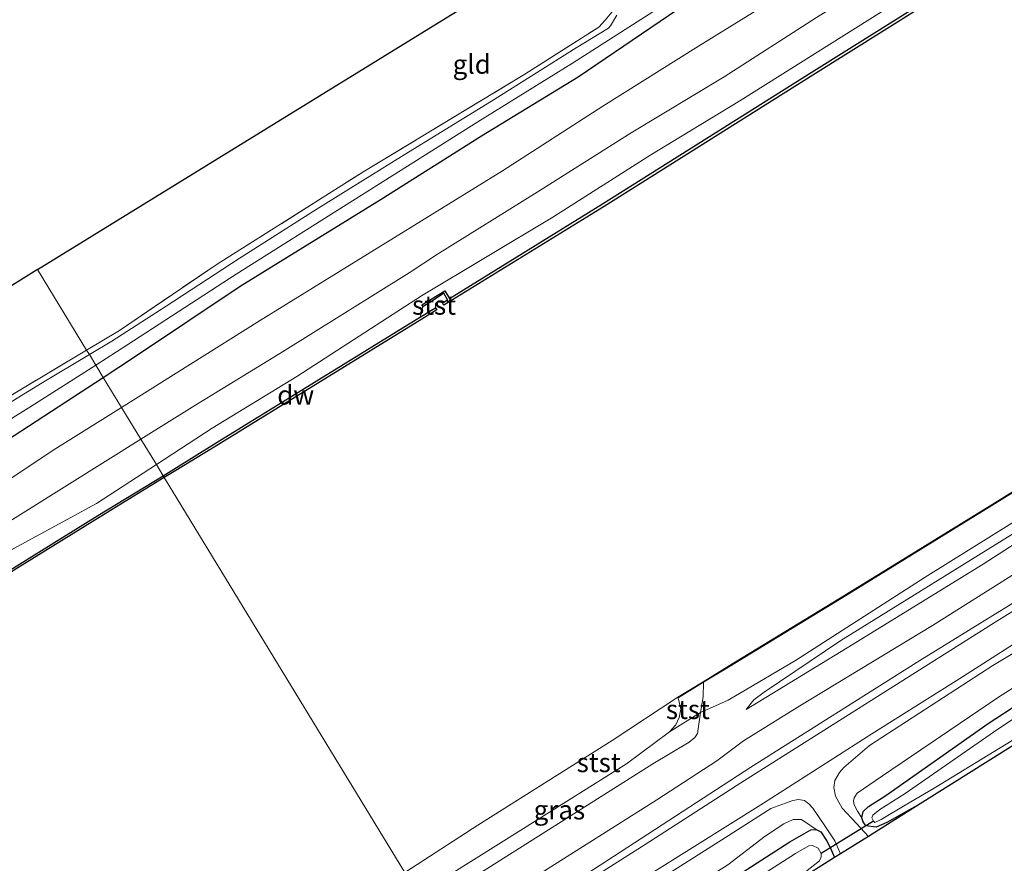
# Model space of a CAD drawing. Units: metres. Extents: x 244276 to 250000, y 587500 to 591008.
# Drawn here: x 247956 to 248086, y 589711 to 589821 of the extents above; entities that cross this region are included whole.
import ezdxf
from ezdxf.enums import TextEntityAlignment as Align

# ---------------------------------------------------------------- set-up
doc = ezdxf.new("R2010")
doc.units = ezdxf.units.M
doc.linetypes.add('IE-TERREINAFSCHEIDING', pattern=[10, 8, -2])
for name, color, linetype in [('B-ME-GC-DAMWAND-GV-B6', 10, 'Continuous'), ('B-ME-GW-INSTEEKWATERGANG-L-B1', 10, 'Continuous'), ('B-ME-KG-KADASTRAAL-OPNAMEDTMGRENS-L-B1', 10, 'Continuous'), ('B-ME-KW-DUIKER-L-B1', 10, 'Continuous'), ('B-ME-OB-BESCHOEIING-GV-B6', 10, 'Continuous')]:
    doc.layers.add(name, color=color, linetype=linetype)
for name, color, linetype, lineweight in [('B-ME-GW-KRUINLIJN-L-B1', 93, 'Continuous', 18), ('B-ME-GW-TEENLIJN-L-B1', 93, 'Continuous', 18), ('B-ME-IE-GRASLAND-GV-B6', 93, 'Continuous', 18), ('B-ME-IE-GRONDWERKLIJN-GROND_INGERICHT-GV-B6', 253, 'Continuous', 18), ('B-ME-IE-HULPGEOMETRIE-L-B1', 53, 'Continuous', 18), ('B-ME-IE-TERREINAFSCHEIDING-RASTERHEKWERK-L-B1', 8, 'IE-TERREINAFSCHEIDING', 18), ('B-ME-OB-BEKLEDING-GV-B6', 253, 'Continuous', 18), ('B-ME-OB-WATERLIJN-L-B1', 133, 'OB-WATERLIJN', 18), ('B-ME-OG-WATER-GV-B6', 153, 'Continuous', 18), ('B-ME-VH-VERH_SOORT-HALF_VERHARDING-GV-B6', 8, 'IE-TERREINAFSCHEIDING-NATUURLIJK-HOUTWAL', 18)]:
    doc.layers.add(name, color=color, linetype=linetype, lineweight=lineweight)
doc.styles.add('NLCS-ISO', font='NLCS-ISO.TTF')
doc.linetypes.add('IE-TERREINAFSCHEIDING-NATUURLIJK-HOUTWAL', pattern='A,7,-1.5,[67,NLCS.SHX,S=0.75,R=45,X=0,Y=0],-1.5,7,-1.5,[70,NLCS.SHX,S=0.75,R=0,X=0,Y=0],-1.5', length=20)
doc.linetypes.add('OB-WATERLIJN', pattern='A,10,[32,NLCS.SHX,S=2,R=0,X=0,Y=0],-12', length=22)

msp = doc.modelspace()

# ---------------------------------------------------------------- linework, layer by layer
at = {"layer": 'B-ME-GC-DAMWAND-GV-B6'}
for points in [[(248083.9002, 589828.5665, 0.463), (248060.4994, 589813.9098, 0.463), (248033.1344, 589796.6987, 0.463), (248012.1254, 589783.7613, 0.463), (248011.9418, 589784.0593, 0.463), (248012.1073, 589784.1612, 0.5658), (248012.5878, 589784.4571, 0.7184), (248012.1125, 589785.3103, 0.7216), (248010.4681, 589784.2311, 0.7174), (248009.3939, 589783.5873, 1.0189), (248009.2393, 589783.8045, 1.0782), (248012.2363, 589785.6499, 1.0672), (248012.8324, 589784.6077, 0.9318), (248032.9231, 589797.0383, 0.9543), (248060.2868, 589814.2486, 1.0128), (248083.6876, 589828.9054, 1.0428)], [(247975.2996, 589761.3837, 1.0897), (247976.7023, 589762.2353, 1.0885), (247982.374, 589765.7968, 1.0023), (248009.0248, 589782.206, 0.9723), (248009.5686, 589782.5474, 0.8396), (248010.1684, 589782.9052, 0.7751), (248011.0152, 589783.4215, 0.463), (248011.1982, 589783.1231, 0.463), (248009.2185, 589781.9092, 0.463), (247982.5483, 589765.4975, 0.463), (247976.9441, 589762.0707, 0.549), (247975.4408, 589761.1522, 0.5545), (247975.2996, 589761.3837, 1.0897)], [(247819.5653, 589664.0786, 1.026), (247856.0142, 589686.8795, 1.037), (247882.0479, 589703.0844, 1), (247893.7228, 589710.4196, 1.0234), (247908.4594, 589719.6785, 1.053), (247918.4448, 589725.9523, 1.073), (247943.3162, 589741.4569, 1.068), (247956.0904, 589749.579, 1.096), (247966.7378, 589756.1862, 1.097), (247975.2996, 589761.3837, 1.0897), (247975.4408, 589761.1522, 0.5545), (247966.894, 589755.93, 0.55), (247956.25, 589749.325, 0.55), (247943.476, 589741.203, 0.55), (247918.604, 589725.698, 0.55), (247908.619, 589719.4245, 0.55), (247893.8824, 589710.1656, 0.55), (247882.207, 589702.83, 0.55), (247856.173, 589686.625, 0.55), (247819.724, 589663.824, 0.55)]]:
    msp.add_polyline3d(points, dxfattribs=at)
at = {"layer": 'B-ME-GW-INSTEEKWATERGANG-L-B1'}
for points in [[(247891.2082, 589732.6765, -1.8751), (247890.5691, 589732.195, -1.8199), (247890.4517, 589731.9239, -1.7743), (247890.4453, 589731.6966, -1.7059), (247890.395, 589730.662, -1.694), (247891.217, 589729.564, -1.554), (247892.745, 589728.869, -1.27), (247893.923, 589728.905, -1.116), (247898.134, 589730.915, -1.073), (247909.006, 589737.453, -1.15), (247921.32, 589745.135, -0.99), (247933.448, 589752.688, -1.074), (247945.893, 589760.288, -1.042), (247967.432, 589774.2899, -1.0437), (247971.544, 589776.963, -1.044), (247985.391, 589786.262, -1.235), (248003.888, 589797.64, -1.053), (248017.038, 589805.929, -1.043), (248029.719, 589813.687, -0.954), (248042.784, 589822.541, -1.116)], [(248074.5868, 589718.3733, -2.0301), (248070.2247, 589715.9278, -2.1854), (248068.8275, 589715.3404, -2.1578), (248067.4562, 589715.4895, -2.0218), (248067.1256, 589716.0227, -1.9667), (248066.9166, 589716.5728, -1.9877), (248067.1277, 589717.3757, -2.0072), (248067.7953, 589718.0455, -2.038), (248070.0695, 589719.4879, -2.0558), (248083.4829, 589728.9157, -1.9602), (248095.9625, 589737.0361, -1.8695), (248111.7541, 589746.8501, -1.9035), (248127.5488, 589757.1645, -1.7156), (248138.832, 589764.7596, -1.5649), (248143.3167, 589767.7787, -1.4531), (248144.7549, 589768.3633, -1.4612), (248145.934, 589768.367, -1.5115), (248146.6521, 589768.0287, -1.5698), (248147.6668, 589767.1248, -1.7788), (248148.6104, 589765.5635, -1.8306), (248148.9032, 589764.8402, -1.8528)], [(248019.1805, 589689.4008, -1.7), (248026.8856, 589694.1666, -1.6511), (248037.9888, 589700.6746, -1.669), (248048.1688, 589707.4431, -1.6754), (248057.5087, 589713.4303, -1.6657), (248060.241, 589714.9898, -1.6949), (248060.9224, 589715.0375, -1.7516), (248061.5316, 589714.729, -1.8067), (248062.2832, 589713.5961, -1.9444), (248062.8398, 589712.5751, -1.9962), (248063.3368, 589711.3363, -1.9735)]]:
    msp.add_polyline3d(points, dxfattribs=at)
at = {"layer": 'B-ME-GW-KRUINLIJN-L-B1'}
for points in [[(248222.686, 589936.69, 0.581), (248225.511, 589930.306, 0.92), (248226.173, 589927.361, 1.442), (248225.65, 589925.055, 1.726), (248224.31, 589923.803, 1.73), (248216.67, 589918.724, 1.791), (248205.674, 589911.76, 1.787), (248183.157, 589897.696, 1.903), (248169.641, 589889.368, 1.876), (248142.185, 589872.154, 1.883), (248129.325, 589863.862, 1.834), (248115.701, 589855.539, 1.763), (248088.156, 589838.448, 1.896), (248076.005, 589830.774, 1.904), (248060.978, 589821.465, 1.829), (248048.89, 589813.678, 1.881), (248036.662, 589806.343, 1.833), (248024.346, 589798.556, 1.859), (248011.278, 589790.451, 1.893), (248007.554, 589787.983, 1.836), (247990.608, 589777.395, 1.788), (247979.46, 589770.616, 1.848), (247972.3703, 589766.189, 1.8316)], [(248077.85, 589827.494, 1.881), (248050.948, 589810.543, 1.797), (248039.239, 589803.443, 1.819), (248026.413, 589795.271, 1.842), (248009.195, 589784.981, 1.827), (247992.812, 589774.382, 1.868), (247981.731, 589767.61, 1.897), (247974.4053, 589762.8507, 1.8811)], [(248051.7809, 589730.7599, 1.3703), (248064.9913, 589738.8266, 1.3717), (248082.8443, 589749.7991, 1.3234), (248102.4877, 589762.4532, 1.3261), (248119.9721, 589773.2489, 1.3993), (248137.2734, 589784.0519, 1.471), (248153.0471, 589794.0054, 1.4558), (248166.7526, 589803.371, 1.558), (248175.8619, 589809.487, 1.6076), (248185.4565, 589815.6342, 1.5083), (248199.7791, 589824.0345, 1.606)], [(248011.97, 589701.2289, 1.9927), (248016.0239, 589703.7559, 1.9927), (248040.0224, 589718.9069, 1.9913), (248047.9328, 589724.048, 1.7084), (248051.4159, 589726.6622, 1.4062), (248058.7998, 589731.2568, 1.373), (248076.2165, 589741.7791, 1.3082), (248097.6947, 589755.3127, 1.2875), (248121.9244, 589770.2156, 1.3744), (248141.8206, 589782.4661, 1.3896), (248157.3459, 589791.8754, 1.4172), (248172.0519, 589800.5262, 1.4186), (248187.1656, 589810.3042, 1.4724), (248201.9722, 589818.791, 1.5068)], [(248067.9317, 589726.0514, -0.2134), (248084.1235, 589736.5307, -0.265), (248101.6402, 589747.0542, -0.2085), (248123.7316, 589760.8064, -0.1753), (248142.8982, 589772.0405, -0.099)], [(247972.3703, 589766.189, 1.8316), (247952.576, 589753.829, 1.786), (247941.398, 589746.718, 1.773), (247927.887, 589738.358, 1.734), (247916.283, 589730.951, 1.755), (247904.761, 589723.965, 1.749), (247891.222, 589715.924, 1.824), (247877.669, 589707.376, 1.744), (247865.631, 589699.454, 1.813), (247852.462, 589691.406, 1.763), (247840.946, 589683.983, 1.83)], [(247974.4053, 589762.8507, 1.8811), (247966.548, 589757.746, 1.864), (247954.739, 589751.32, 1.909), (247943.187, 589743.968, 1.883), (247929.94, 589735.793, 1.82), (247917.936, 589727.866, 1.888), (247907.4311, 589721.2804, 1.8402), (247892.6431, 589712.2166, 1.8993), (247879.929, 589704.544, 1.928), (247867.207, 589696.344, 1.873), (247854.706, 589688.613, 1.853), (247842.687, 589680.954, 1.866)], [(248009.7741, 589704.8311, 2.0513), (248022.8459, 589713.085, 2.0187), (248039.5268, 589723.6234, 1.9469), (248044.3012, 589726.4826, 1.8338), (248045.0385, 589727.0711, 1.7855), (248045.3869, 589727.6165, 1.6364), (248045.7748, 589730.3647, 1.3894), (248046.1095, 589732.4228, 1.17), (248046.1738, 589734.3166, 0.8065)], [(248067.7964, 589714.1113, -1.5509), (248066.2192, 589715.7941, -1.3025), (248064.3724, 589717.8111, -1.0886), (248063.4584, 589719.3894, -0.8764), (248063.2413, 589720.5517, -0.7744), (248063.4001, 589721.4692, -0.5638), (248064.0128, 589722.4882, -0.4196), (248064.573, 589723.1623, -0.3289), (248067.9317, 589726.0514, -0.2134)], [(248064.1475, 589711.821, -1.5232), (248063.4027, 589713.5441, -1.3344), (248062.1778, 589715.3912, -1.1546), (248060.522, 589717.8323, -0.7139), (248059.9695, 589718.4094, -0.6135), (248059.4112, 589718.8126, -0.5422), (248058.621, 589718.9784, -0.4515), (248057.873, 589718.8402, -0.3575), (248054.993, 589717.7667, -0.1381)], [(248016.6629, 589693.5307, -0.1502), (248028.8424, 589701.1655, -0.1091), (248049.0303, 589713.9627, -0.0981), (248054.993, 589717.7667, -0.1381)]]:
    msp.add_polyline3d(points, dxfattribs=at)
at = {"layer": 'B-ME-GW-TEENLIJN-L-B1'}
for points in [[(247969.8393, 589770.3409, -0.8658), (247987.936, 589781.704, -0.945), (248019.792, 589801.371, -0.648), (248032.977, 589809.819, -0.68), (248045.498, 589817.707, -0.694), (248070.536, 589833.162, -0.719), (248111.812, 589858.935, -0.731), (248124.178, 589866.32, -0.675), (248138.664, 589875.706, -0.704), (248152.524, 589884.409, -0.701), (248189.063, 589907.169, -0.725), (248214.541, 589922.578, -0.531), (248217.802, 589924.415, -0.203), (248220.588, 589926.218, 0.257), (248222.361, 589928.707, 0.639), (248222.354, 589931.987, 0.634), (248222.686, 589936.69, 0.581)], [(248203.7588, 589816.1181, -0.0304), (248186.8338, 589806.0329, 0.0938), (248163.0681, 589791.6297, 0.131), (248142.9167, 589779.5912, -0.0139), (248122.388, 589766.9797, -0.1022), (248097.4546, 589751.2727, -0.1726), (248074.5321, 589737.1942, -0.2499), (248052.3925, 589723.1936, -0.1188), (248028.1191, 589707.4272, -0.1243), (248013.7499, 589698.3092, -0.174)], [(248167.028, 589805.2331, 1.0901), (248164.9729, 589803.7527, 1.144), (248152.489, 589795.2633, 1.2019), (248131.7108, 589782.2857, 1.0018), (248108.6808, 589767.3967, 0.9452), (248086.6076, 589753.6912, 0.9618), (248064.1573, 589739.8039, 0.9701), (248054.1059, 589733.0272, 1.1854), (248052.7601, 589732.0354, 1.2116), (248051.7809, 589730.7599, 1.3703)], [(247837.04, 589686.69, -0.745), (247862.274, 589702.412, -0.753), (247888.402, 589720.081, -0.816), (247900.816, 589727.502, -0.879), (247911.044, 589733.307, -0.842), (247924.048, 589741.373, -0.869), (247936.093, 589748.222, -0.723), (247948.429, 589756.509, -0.743), (247960.757, 589764.638, -0.826), (247969.8393, 589770.3409, -0.8658)], [(248146.6521, 589768.0287, -1.5698), (248145.5896, 589769.4304, -1.2393), (248144.8928, 589769.8464, -1.2231), (248144.2143, 589770.1153, -1.2344), (248143.3885, 589769.8146, -1.2717), (248134.2156, 589764.1328, -1.4288), (248120.8901, 589755.2408, -1.6735), (248102.6758, 589743.7159, -1.8014), (248084.8744, 589732.3873, -1.8403), (248069.6565, 589722.074, -1.6783), (248066.3046, 589719.8065, -1.4175), (248065.9353, 589719.1888, -1.471), (248065.8489, 589718.7195, -1.5179), (248065.9363, 589718.2444, -1.5989), (248066.3586, 589717.4355, -1.7561), (248066.9166, 589716.5728, -1.9877)], [(248042.8324, 589732.2777, 0.8059), (248043.1706, 589730.8181, 0.8583), (248042.9677, 589729.6849, 0.8514), (248042.5156, 589728.7337, 0.8569), (248041.7167, 589727.8417, 0.8569)], [(248060.9224, 589715.0375, -1.7516), (248059.43, 589716.0887, -1.4162), (248058.9763, 589716.3547, -1.3903), (248057.9244, 589716.3581, -1.3774), (248056.7011, 589715.7649, -1.3887), (248054.2516, 589714.1699, -1.4648), (248049.3749, 589710.3889, -1.6058), (248037.8189, 589703.1107, -1.5799), (248022.702, 589694.0231, -1.6463), (248018.0953, 589691.1809, -1.6235)]]:
    msp.add_polyline3d(points, dxfattribs=at)
at = {"layer": 'B-ME-IE-GRASLAND-GV-B6'}
for points in [[(248070.536, 589833.162, -0.719), (248045.498, 589817.707, -0.694), (248032.977, 589809.819, -0.68), (248019.792, 589801.371, -0.648), (247987.936, 589781.704, -0.945), (247969.8393, 589770.3409, -0.8658), (247967.432, 589774.2899, -1.0437), (247971.544, 589776.963, -1.044), (247985.391, 589786.262, -1.235), (248003.888, 589797.64, -1.053), (248017.038, 589805.929, -1.043), (248029.719, 589813.687, -0.954), (248042.784, 589822.541, -1.116)], [(247972.3703, 589766.189, 1.8316), (247969.8393, 589770.3409, -0.8658), (247987.936, 589781.704, -0.945), (248019.792, 589801.371, -0.648), (248032.977, 589809.819, -0.68), (248045.498, 589817.707, -0.694), (248070.536, 589833.162, -0.719)], [(248083.6876, 589828.9054, 1.0428), (248060.2868, 589814.2486, 1.0128), (248032.9231, 589797.0383, 0.9543), (248012.8324, 589784.6077, 0.9318), (248012.2363, 589785.6499, 1.0672), (248009.2393, 589783.8045, 1.0782), (248009.3939, 589783.5873, 1.0189)], [(248077.85, 589827.494, 1.881), (248050.948, 589810.543, 1.797), (248039.239, 589803.443, 1.819), (248026.413, 589795.271, 1.842), (248009.195, 589784.981, 1.827), (247992.812, 589774.382, 1.868), (247981.731, 589767.61, 1.897), (247974.4053, 589762.8507, 1.8811), (247972.3703, 589766.189, 1.8316), (247979.46, 589770.616, 1.848), (247990.608, 589777.395, 1.788), (248007.554, 589787.983, 1.836), (248011.278, 589790.451, 1.893), (248024.346, 589798.556, 1.859), (248036.662, 589806.343, 1.833), (248048.89, 589813.678, 1.881), (248060.978, 589821.465, 1.829)], [(248009.3939, 589783.5873, 1.0189), (248009.2701, 589783.3761, 1.0074), (248009.1456, 589783.0912, 0.9691), (248009.0248, 589782.206, 0.9723), (247982.374, 589765.7968, 1.0023), (247976.7023, 589762.2353, 1.0885), (247975.2996, 589761.3837, 1.0897), (247974.4053, 589762.8507, 1.8811), (247981.731, 589767.61, 1.897), (247992.812, 589774.382, 1.868), (248009.195, 589784.981, 1.827), (248026.413, 589795.271, 1.842), (248039.239, 589803.443, 1.819), (248050.948, 589810.543, 1.797), (248077.85, 589827.494, 1.881)], [(248042.784, 589822.541, -1.116), (248029.719, 589813.687, -0.954), (248017.038, 589805.929, -1.043), (248003.888, 589797.64, -1.053), (247985.391, 589786.262, -1.235), (247971.544, 589776.963, -1.044), (247967.432, 589774.2899, -1.0437), (247966.4465, 589775.9066, -2.3649), (247970.521, 589778.502, -2.363), (247984.856, 589787.824, -2.363), (248016.572, 589807.784, -2.364), (248029.003, 589815.471, -2.374), (248042.174, 589823.943, -2.367)], [(248034.7962, 589821.745, -2.5368), (248033.9619, 589820.3452, -2.5368), (248033.6874, 589820.0427, -2.5368), (248029.4687, 589817.4695, -2.5368), (248018.3536, 589810.474, -2.5368), (248006.9097, 589803.4755, -2.5368), (247995.3579, 589796.3085, -2.5368), (247985.2495, 589789.8487, -2.5368), (247975.6722, 589783.6337, -2.5368), (247968.5809, 589779.0418, -2.5368), (247965.6166, 589777.2679, -2.5368), (247965.2486, 589777.8715, -1.9733), (247969.5597, 589780.4498, -1.9483), (247982.3817, 589789.139, -1.9435), (248001.5947, 589801.2621, -1.8991), (248022.7173, 589814.0085, -1.9255), (248032.4244, 589820.2004, -1.9063), (248033.2491, 589821.0891, -1.9099), (248034.1387, 589822.1705, -1.9459)], [(248060.978, 589821.465, 1.829), (248048.89, 589813.678, 1.881), (248036.662, 589806.343, 1.833), (248024.346, 589798.556, 1.859), (248011.278, 589790.451, 1.893), (248007.554, 589787.983, 1.836), (247990.608, 589777.395, 1.788), (247979.46, 589770.616, 1.848), (247972.3703, 589766.189, 1.8316)], [(247951.7518, 589769.7995, -2.0515), (247965.2486, 589777.8715, -1.9733), (247965.6166, 589777.2679, -2.5368), (247959.4355, 589773.5691, -2.5368), (247949.7494, 589767.6809, -2.5368)], [(247920.071, 589746.931, -2.364), (247957.943, 589770.49, -2.369), (247966.4465, 589775.9066, -2.3649), (247967.432, 589774.2899, -1.0437), (247945.893, 589760.288, -1.042)], [(247890.4453, 589731.6966, -1.7059), (247890.395, 589730.662, -1.694), (247891.217, 589729.564, -1.554), (247892.745, 589728.869, -1.27), (247893.923, 589728.905, -1.116), (247898.134, 589730.915, -1.073), (247909.006, 589737.453, -1.15), (247921.32, 589745.135, -0.99), (247933.448, 589752.688, -1.074), (247945.893, 589760.288, -1.042), (247967.432, 589774.2899, -1.0437), (247969.8393, 589770.3409, -0.8658), (247960.757, 589764.638, -0.826), (247948.429, 589756.509, -0.743), (247936.093, 589748.222, -0.723), (247924.048, 589741.373, -0.869), (247911.044, 589733.307, -0.842), (247900.816, 589727.502, -0.879), (247888.402, 589720.081, -0.816), (247862.274, 589702.412, -0.753), (247837.04, 589686.69, -0.745)], [(247837.04, 589686.69, -0.745), (247862.274, 589702.412, -0.753), (247888.402, 589720.081, -0.816), (247900.816, 589727.502, -0.879), (247911.044, 589733.307, -0.842), (247924.048, 589741.373, -0.869), (247936.093, 589748.222, -0.723), (247948.429, 589756.509, -0.743), (247960.757, 589764.638, -0.826), (247969.8393, 589770.3409, -0.8658), (247972.3703, 589766.189, 1.8316)], [(248146.6521, 589768.0287, -1.5698), (248147.6668, 589767.1248, -1.7788), (248148.6104, 589765.5635, -1.8306), (248148.9032, 589764.8402, -1.8528), (248098.4006, 589733.3202, -2.1751), (248074.5868, 589718.3733, -2.0301), (248070.2247, 589715.9278, -2.1854), (248068.8275, 589715.3404, -2.1578), (248067.4562, 589715.4895, -2.0218), (248067.1256, 589716.0227, -1.9667), (248066.9166, 589716.5728, -1.9877), (248067.1277, 589717.3757, -2.0072), (248067.7953, 589718.0455, -2.038), (248070.0695, 589719.4879, -2.0558), (248083.4829, 589728.9157, -1.9602), (248095.9625, 589737.0361, -1.8695), (248111.7541, 589746.8501, -1.9035), (248127.5488, 589757.1645, -1.7156), (248138.832, 589764.7596, -1.5649), (248143.3167, 589767.7787, -1.4531), (248144.7549, 589768.3633, -1.4612), (248145.934, 589768.367, -1.5115), (248146.6521, 589768.0287, -1.5698)], [(247972.3703, 589766.189, 1.8316), (247952.576, 589753.829, 1.786), (247941.398, 589746.718, 1.773), (247927.887, 589738.358, 1.734), (247916.283, 589730.951, 1.755), (247904.761, 589723.965, 1.749), (247891.222, 589715.924, 1.824), (247877.669, 589707.376, 1.744), (247865.631, 589699.454, 1.813), (247852.462, 589691.406, 1.763), (247840.946, 589683.983, 1.83)], [(247840.946, 589683.983, 1.83), (247852.462, 589691.406, 1.763), (247865.631, 589699.454, 1.813), (247877.669, 589707.376, 1.744), (247891.222, 589715.924, 1.824), (247904.761, 589723.965, 1.749), (247916.283, 589730.951, 1.755), (247927.887, 589738.358, 1.734), (247941.398, 589746.718, 1.773), (247952.576, 589753.829, 1.786), (247972.3703, 589766.189, 1.8316), (247974.4053, 589762.8507, 1.8811), (247966.548, 589757.746, 1.864), (247954.739, 589751.32, 1.909), (247943.187, 589743.968, 1.883), (247929.94, 589735.793, 1.82), (247917.936, 589727.866, 1.888), (247907.4311, 589721.2804, 1.8402)], [(247975.2996, 589761.3837, 1.0897), (247966.7378, 589756.1862, 1.097), (247956.0904, 589749.579, 1.096), (247943.3162, 589741.4569, 1.068), (247918.4448, 589725.9523, 1.073), (247908.4594, 589719.6785, 1.053), (247908.0283, 589720.3473, 1.0787), (247907.4311, 589721.2804, 1.8402), (247917.936, 589727.866, 1.888), (247929.94, 589735.793, 1.82), (247943.187, 589743.968, 1.883), (247954.739, 589751.32, 1.909), (247966.548, 589757.746, 1.864), (247974.4053, 589762.8507, 1.8811), (247975.2996, 589761.3837, 1.0897)], [(248097.6947, 589755.3127, 1.2875), (248076.2165, 589741.7791, 1.3082), (248058.7998, 589731.2568, 1.373), (248051.4159, 589726.6622, 1.4062), (248047.9328, 589724.048, 1.7084), (248040.0224, 589718.9069, 1.9913), (248016.0239, 589703.7559, 1.9927), (248011.97, 589701.2289, 1.9927), (248010.784, 589703.1745, 2.0276), (248009.7741, 589704.8311, 2.0513), (248022.8459, 589713.085, 2.0187), (248039.5268, 589723.6234, 1.9469), (248044.3012, 589726.4826, 1.8338), (248045.0385, 589727.0711, 1.7855), (248045.3869, 589727.6165, 1.6364), (248045.7748, 589730.3647, 1.3894), (248049.4159, 589731.9812, 1.2569), (248058.2285, 589737.1676, 1.13), (248075.2191, 589748.084, 1.0071), (248098.3031, 589762.4671, 0.9271)], [(248086.6076, 589753.6912, 0.9618), (248064.1573, 589739.8039, 0.9701), (248054.1059, 589733.0272, 1.1854), (248052.7601, 589732.0354, 1.2116), (248051.7809, 589730.7599, 1.3703), (248064.9913, 589738.8266, 1.3717), (248082.8443, 589749.7991, 1.3234), (248102.4877, 589762.4532, 1.3261)], [(248102.4877, 589762.4532, 1.3261), (248082.8443, 589749.7991, 1.3234), (248064.9913, 589738.8266, 1.3717), (248051.7809, 589730.7599, 1.3703), (248052.7601, 589732.0354, 1.2116), (248054.1059, 589733.0272, 1.1854), (248064.1573, 589739.8039, 0.9701), (248086.6076, 589753.6912, 0.9618)], [(248097.4546, 589751.2727, -0.1726), (248074.5321, 589737.1942, -0.2499), (248052.3925, 589723.1936, -0.1188), (248028.1191, 589707.4272, -0.1243), (248013.7499, 589698.3092, -0.174), (248011.97, 589701.2289, 1.9927), (248016.0239, 589703.7559, 1.9927), (248040.0224, 589718.9069, 1.9913), (248047.9328, 589724.048, 1.7084), (248051.4159, 589726.6622, 1.4062), (248058.7998, 589731.2568, 1.373), (248076.2165, 589741.7791, 1.3082), (248097.6947, 589755.3127, 1.2875)], [(248102.3846, 589753.3518, -0.1219), (248084.4357, 589742.205, -0.1675), (248051.0736, 589721.147, -0.0573), (248038.5295, 589713.0762, -0.0837), (248025.335, 589704.7319, -0.1167), (248014.153, 589697.6479, -0.1707), (248013.7499, 589698.3092, -0.174), (248028.1191, 589707.4272, -0.1243), (248052.3925, 589723.1936, -0.1188), (248074.5321, 589737.1942, -0.2499), (248097.4546, 589751.2727, -0.1726)], [(248101.6402, 589747.0542, -0.2085), (248084.1235, 589736.5307, -0.265), (248067.9317, 589726.0514, -0.2134), (248064.573, 589723.1623, -0.3289), (248064.0128, 589722.4882, -0.4196), (248063.4001, 589721.4692, -0.5638), (248063.2413, 589720.5517, -0.7744), (248063.4584, 589719.3894, -0.8764), (248064.3724, 589717.8111, -1.0886), (248066.2192, 589715.7941, -1.3025), (248067.7964, 589714.1113, -1.5509), (248064.1475, 589711.821, -1.5232), (248063.4027, 589713.5441, -1.3344), (248062.1778, 589715.3912, -1.1546), (248060.522, 589717.8323, -0.7139), (248059.9695, 589718.4094, -0.6135), (248059.4112, 589718.8126, -0.5422), (248058.621, 589718.9784, -0.4515), (248057.873, 589718.8402, -0.3575), (248054.993, 589717.7667, -0.1381), (248049.0303, 589713.9627, -0.0981), (248028.8424, 589701.1655, -0.1091)], [(248102.6758, 589743.7159, -1.8014), (248084.8744, 589732.3873, -1.8403), (248069.6565, 589722.074, -1.6783), (248066.3046, 589719.8065, -1.4175), (248065.9353, 589719.1888, -1.471), (248065.8489, 589718.7195, -1.5179), (248065.9363, 589718.2444, -1.5989), (248066.3586, 589717.4355, -1.7561), (248066.9166, 589716.5728, -1.9877), (248067.1256, 589716.0227, -1.9667), (248067.4562, 589715.4895, -2.0218), (248068.8275, 589715.3404, -2.1578), (248070.2247, 589715.9278, -2.1854), (248074.5868, 589718.3733, -2.0301), (248067.7964, 589714.1113, -1.5509), (248066.2192, 589715.7941, -1.3025), (248064.3724, 589717.8111, -1.0886), (248063.4584, 589719.3894, -0.8764), (248063.2413, 589720.5517, -0.7744), (248063.4001, 589721.4692, -0.5638), (248064.0128, 589722.4882, -0.4196), (248064.573, 589723.1623, -0.3289), (248067.9317, 589726.0514, -0.2134), (248084.1235, 589736.5307, -0.265), (248101.6402, 589747.0542, -0.2085)], [(248095.9625, 589737.0361, -1.8695), (248083.4829, 589728.9157, -1.9602), (248070.0695, 589719.4879, -2.0558), (248067.7953, 589718.0455, -2.038), (248067.1277, 589717.3757, -2.0072), (248066.9166, 589716.5728, -1.9877), (248066.3586, 589717.4355, -1.7561), (248065.9363, 589718.2444, -1.5989), (248065.8489, 589718.7195, -1.5179), (248065.9353, 589719.1888, -1.471), (248066.3046, 589719.8065, -1.4175), (248069.6565, 589722.074, -1.6783), (248084.8744, 589732.3873, -1.8403), (248102.6758, 589743.7159, -1.8014)], [(248040.3386, 589709.9079, -0.0167), (248054.0284, 589718.4762, -0.0699), (248068.2275, 589727.5799, -0.0813), (248080.1459, 589735.0427, -0.1345), (248090.2523, 589741.509, -0.1079)], [(248091.7627, 589732.8278, -2.6941), (248084.7493, 589728.1685, -2.6941), (248072.6329, 589719.7567, -2.6941), (248069.2825, 589717.6475, -2.6941), (248068.3575, 589716.9227, -2.6941), (248068.2598, 589716.565, -2.6941), (248068.4433, 589716.1054, -2.6941), (248068.6299, 589715.9625, -2.6941), (248069.4868, 589716.3467, -2.6941), (248072.6265, 589718.2043, -2.6941)], [(248009.7741, 589704.8311, 2.0513), (248008.7518, 589706.5082, 0.9608), (248019.9888, 589713.5506, 0.9673), (248036.0589, 589723.6509, 0.9397), (248041.7167, 589727.8417, 0.8569), (248045.7748, 589730.3647, 1.3894), (248045.3869, 589727.6165, 1.6364), (248045.0385, 589727.0711, 1.7855), (248044.3012, 589726.4826, 1.8338), (248039.5268, 589723.6234, 1.9469), (248022.8459, 589713.085, 2.0187), (248009.7741, 589704.8311, 2.0513)], [(248072.6265, 589718.2043, -2.6941), (248076.4194, 589720.4348, -2.6941), (248087.4237, 589727.162, -2.6941)], [(248028.8424, 589701.1655, -0.1091), (248049.0303, 589713.9627, -0.0981), (248054.993, 589717.7667, -0.1381), (248057.873, 589718.8402, -0.3575), (248058.621, 589718.9784, -0.4515), (248059.4112, 589718.8126, -0.5422), (248059.9695, 589718.4094, -0.6135), (248060.522, 589717.8323, -0.7139), (248062.1778, 589715.3912, -1.1546), (248063.4027, 589713.5441, -1.3344), (248064.1475, 589711.821, -1.5232)], [(248060.9224, 589715.0375, -1.7516), (248060.241, 589714.9898, -1.6949), (248057.5087, 589713.4303, -1.6657), (248048.1688, 589707.4431, -1.6754), (248037.9888, 589700.6746, -1.669), (248026.8856, 589694.1666, -1.6511), (248019.1805, 589689.4008, -1.7), (248018.0953, 589691.1809, -1.6235), (248022.702, 589694.0231, -1.6463), (248037.8189, 589703.1107, -1.5799), (248049.3749, 589710.3889, -1.6058), (248054.2516, 589714.1699, -1.4648), (248056.7011, 589715.7649, -1.3887), (248057.9244, 589716.3581, -1.3774), (248058.9763, 589716.3547, -1.3903), (248059.43, 589716.0887, -1.4162), (248060.9224, 589715.0375, -1.7516)], [(248064.1475, 589711.821, -1.5232), (248063.3368, 589711.3363, -1.9735), (248062.8398, 589712.5751, -1.9962), (248062.2832, 589713.5961, -1.9444), (248061.5316, 589714.729, -1.8067), (248060.9224, 589715.0375, -1.7516), (248059.43, 589716.0887, -1.4162), (248058.9763, 589716.3547, -1.3903), (248057.9244, 589716.3581, -1.3774), (248056.7011, 589715.7649, -1.3887), (248054.2516, 589714.1699, -1.4648), (248049.3749, 589710.3889, -1.6058)], [(248048.1688, 589707.4431, -1.6754), (248057.5087, 589713.4303, -1.6657), (248060.241, 589714.9898, -1.6949), (248060.9224, 589715.0375, -1.7516), (248061.5316, 589714.729, -1.8067), (248062.2832, 589713.5961, -1.9444), (248062.8398, 589712.5751, -1.9962), (248063.3368, 589711.3363, -1.9735)], [(248059.5336, 589709.4687, -2.749), (248061.3793, 589710.9028, -2.749), (248061.6157, 589711.4315, -2.749), (248061.6173, 589711.8655, -2.749), (248061.2105, 589712.5783, -2.749), (248060.4401, 589712.9392, -2.749), (248059.9792, 589712.873, -2.749), (248058.2171, 589711.8672, -2.749), (248053.2403, 589708.6985, -2.749)], [(248063.3368, 589711.3363, -1.9735), (248058.2299, 589708.1299, -2.3008)]]:
    msp.add_polyline3d(points, dxfattribs=at)
at = {"layer": 'B-ME-IE-GRONDWERKLIJN-GROND_INGERICHT-GV-B6'}
for points in [[(248032.9302, 589829.218, -1.9728), (248033.449, 589828.1525, -1.9408), (248035.2994, 589824.6296, -1.9264), (248035.8397, 589823.6702, -1.97), (248035.5658, 589823.5197, -1.9771), (248034.1387, 589822.1705, -1.9459), (248033.2491, 589821.0891, -1.9099), (248032.4244, 589820.2004, -1.9063), (248022.7173, 589814.0085, -1.9255), (248001.5947, 589801.2621, -1.8991), (247982.3817, 589789.139, -1.9435), (247969.5597, 589780.4498, -1.9483), (247965.2486, 589777.8715, -1.9733), (247958.8177, 589788.4209, -1.8918), (247988.056, 589806.4235, -1.8116), (248011.8434, 589821.07, -1.8502), (248030.1012, 589832.3117, -1.9939), (248030.96, 589830.5204, -2.0066), (248031.6513, 589829.4626, -2.0174), (248032.3109, 589829.1041, -2.0023), (248032.9302, 589829.218, -1.9728)], [(247965.2486, 589777.8715, -1.9733), (247951.7518, 589769.7995, -2.0515), (247931.5183, 589756.9092, -1.9975), (247912.1082, 589744.5181, -2.0167), (247899.0658, 589736.6752, -1.8715), (247894.3118, 589733.8646, -1.8547), (247891.5078, 589732.7912, -1.8731), (247890.7664, 589734.0767, -1.9031), (247888.7451, 589737.5763, -1.8829), (247888.2555, 589738.4228, -2.0441), (247888.9387, 589738.916, -2.0564), (247889.0935, 589739.2437, -2.0543), (247889.0882, 589739.9416, -2.0522), (247887.0318, 589743.6203, -2.0334), (247899.8009, 589751.5894, -1.802), (247929.7661, 589770.2906, -1.7777), (247958.6635, 589788.3253, -1.8954), (247958.8177, 589788.4209, -1.8918), (247965.2486, 589777.8715, -1.9733)]]:
    msp.add_polyline3d(points, dxfattribs=at)
at = {"layer": 'B-ME-IE-HULPGEOMETRIE-L-B1'}
msp.add_polyline3d([(247958.8177, 589788.4209, -1.8918), (247965.2486, 589777.8715, -1.9733), (247965.6166, 589777.2679, -2.5368), (247966.4465, 589775.9066, -2.3649), (247967.432, 589774.2899, -1.0437), (247969.8393, 589770.3409, -0.8658), (247972.3703, 589766.189, 1.8316), (247974.4053, 589762.8507, 1.8811), (247975.2996, 589761.3837, 1.0897), (247975.4408, 589761.1522, 0.5545), (248007.0047, 589709.3741, 0.463), (248008.7518, 589706.5082, 0.9608), (248009.7741, 589704.8311, 2.0513), (248010.784, 589703.1745, 2.0276), (248011.97, 589701.2289, 1.9927), (248013.7499, 589698.3092, -0.174), (248014.153, 589697.6479, -0.1707), (248015.956, 589694.6903, -0.156), (248016.6629, 589693.5307, -0.1502), (248018.0953, 589691.1809, -1.6235), (248019.1805, 589689.4008, -1.7), (248020.0367, 589687.9962, -2.749), (248021.2472, 589686.0104, -2.749), (248021.7323, 589685.2146, -2.0544)], dxfattribs=at)
at = {"layer": 'B-ME-IE-TERREINAFSCHEIDING-RASTERHEKWERK-L-B1'}
for points in [[(247965.2486, 589777.8715, -1.9733), (247969.5597, 589780.4498, -1.9483), (247982.3817, 589789.139, -1.9435), (248001.5947, 589801.2621, -1.8991), (248022.7173, 589814.0085, -1.9255), (248032.4244, 589820.2004, -1.9063), (248033.2491, 589821.0891, -1.9099), (248034.1387, 589822.1705, -1.9459), (248035.5658, 589823.5197, -1.9771), (248035.8397, 589823.6702, -1.97), (248038.3041, 589825.0243, -1.9063), (248045.0588, 589828.7922, -1.8331), (248063.2095, 589839.9492, -1.8091), (248085.4081, 589853.757, -1.7863), (248108.3118, 589868.0158, -1.7875), (248128.6564, 589881.2223, -1.8571), (248145.5835, 589891.7296, -1.8751), (248153.2866, 589896.6804, -1.8463)], [(247891.2082, 589732.6765, -1.8751), (247891.5078, 589732.7912, -1.8731), (247894.3118, 589733.8646, -1.8547), (247899.0658, 589736.6752, -1.8715), (247912.1082, 589744.5181, -2.0167), (247931.5183, 589756.9092, -1.9975), (247951.7518, 589769.7995, -2.0515), (247965.2486, 589777.8715, -1.9733)]]:
    msp.add_polyline3d(points, dxfattribs=at)
at = {"layer": 'B-ME-KG-KADASTRAAL-OPNAMEDTMGRENS-L-B1'}
for points in [[(247958.8177, 589788.4209, -1.8918), (247988.056, 589806.4235, -1.8116), (248011.8434, 589821.07, -1.8502), (248030.1012, 589832.3117, -1.9939)], [(248257.7984, 589832.5496, -1.6702), (248236.598, 589819.3793, -2.0043), (248225.1034, 589812.2385, -2.5279), (248207.0128, 589801.0002, -2.5279), (248195.9278, 589794.1139, -1.8011), (248169.8418, 589777.9085, -1.991), (248154.7186, 589768.4697, -1.7889), (248148.9032, 589764.8402, -1.8528), (248098.4006, 589733.3202, -2.1751), (248074.5868, 589718.3733, -2.0301), (248067.7964, 589714.1113, -1.5509), (248064.1475, 589711.821, -1.5232), (248063.3368, 589711.3363, -1.9735), (248058.2299, 589708.1299, -2.3008), (248052.1361, 589704.3039, -2.749), (248051.5969, 589703.9653, -2.749), (248028.8277, 589689.6695, -1.9863), (248021.7323, 589685.2146, -2.0544)], [(247958.8177, 589788.4209, -1.8918), (247958.6635, 589788.3253, -1.8954), (247929.7661, 589770.2906, -1.7777), (247899.8009, 589751.5894, -1.802), (247887.0318, 589743.6203, -2.0334), (247886.2906, 589743.1577, -2.4617), (247885.5328, 589742.6848, -2.4617), (247884.692, 589742.16, -1.9256), (247859.3197, 589726.3253, -1.7136), (247859.1916, 589726.2449, -1.7172), (247839.0059, 589713.5053, -1.7191)]]:
    msp.add_polyline3d(points, dxfattribs=at)
at = {"layer": 'B-ME-KW-DUIKER-L-B1'}
msp.add_line((248068.4433, 589716.1054, -2.6941), (248061.6173, 589711.8655, -2.749), dxfattribs=at)
at = {"layer": 'B-ME-OB-BEKLEDING-GV-B6'}
for points in [[(248011.9418, 589784.0593, 0.463), (248011.5844, 589784.1609, 0.463), (248011.4208, 589784.2273, 0.463), (248011.1436, 589784.1029, 0.463), (248011.021, 589783.9279, 0.463), (248011.0152, 589783.4215, 0.463), (248010.1684, 589782.9052, 0.7751), (248009.5686, 589782.5474, 0.8396), (248009.0248, 589782.206, 0.9723), (248009.1456, 589783.0912, 0.9691), (248009.2701, 589783.3761, 1.0074), (248009.3939, 589783.5873, 1.0189), (248010.4681, 589784.2311, 0.7174), (248012.1125, 589785.3103, 0.7216), (248012.5878, 589784.4571, 0.7184), (248012.1073, 589784.1612, 0.5658), (248011.9418, 589784.0593, 0.463)], [(248098.3031, 589762.4671, 0.9271), (248075.2191, 589748.084, 1.0071), (248058.2285, 589737.1676, 1.13), (248049.4159, 589731.9812, 1.2569), (248045.7748, 589730.3647, 1.3894), (248046.1095, 589732.4228, 1.17), (248046.1738, 589734.3166, 0.8065), (248049.6403, 589736.4318, 0.8072), (248064.9862, 589745.7833, 0.7327), (248084.415, 589757.7559, 0.7424), (248104.4281, 589770.1738, 0.7755)], [(248045.7748, 589730.3647, 1.3894), (248041.7167, 589727.8417, 0.8569), (248042.5156, 589728.7337, 0.8569), (248042.9677, 589729.6849, 0.8514), (248043.1706, 589730.8181, 0.8583), (248042.8324, 589732.2777, 0.8059), (248046.1738, 589734.3166, 0.8065), (248046.1095, 589732.4228, 1.17), (248045.7748, 589730.3647, 1.3894)], [(248042.8324, 589732.2777, 0.8059), (248043.1706, 589730.8181, 0.8583), (248042.9677, 589729.6849, 0.8514), (248042.5156, 589728.7337, 0.8569), (248041.7167, 589727.8417, 0.8569), (248036.0589, 589723.6509, 0.9397), (248019.9888, 589713.5506, 0.9673), (248008.7518, 589706.5082, 0.9608), (248007.0047, 589709.3741, 0.463), (248016.5537, 589715.6145, 0.463), (248034.1791, 589726.6919, 0.463), (248042.7803, 589732.3631, 0.463), (248042.8324, 589732.2777, 0.8059)]]:
    msp.add_polyline3d(points, dxfattribs=at)
at = {"layer": 'B-ME-OB-BESCHOEIING-GV-B6'}
msp.add_polyline3d([(248104.4281, 589770.1738, 0.7755), (248084.415, 589757.7559, 0.7424), (248064.9862, 589745.7833, 0.7327), (248049.6403, 589736.4318, 0.8072), (248046.1738, 589734.3166, 0.8065), (248042.8324, 589732.2777, 0.8059), (248042.7803, 589732.3631, 0.463), (248046.1217, 589734.402, 0.463), (248049.5883, 589736.5172, 0.463), (248064.9339, 589745.8686, 0.463), (248084.3624, 589757.841, 0.463), (248104.3754, 589770.2588, 0.463)], dxfattribs=at)
at = {"layer": 'B-ME-OB-WATERLIJN-L-B1'}
for points in [[(248165.9079, 589879.9917, 0.463), (248139.5721, 589863.5019, 0.463), (248112.3793, 589846.4621, 0.463), (248083.9002, 589828.5665, 0.463), (248060.4994, 589813.9098, 0.463), (248033.1344, 589796.6987, 0.463), (248012.1254, 589783.7613, 0.463)], [(248165.128, 589807.3534, 0.463), (248164.8258, 589807.928, 0.463), (248163.9417, 589807.6247, 0.463), (248162.5576, 589806.4636, 0.463), (248160.1896, 589805.0451, 0.463), (248152.5132, 589800.3729, 0.463), (248139.5484, 589792.1568, 0.463), (248125.9316, 589783.6357, 0.463), (248104.3754, 589770.2588, 0.463), (248084.3624, 589757.841, 0.463), (248064.9339, 589745.8686, 0.463), (248049.5883, 589736.5172, 0.463), (248046.1217, 589734.402, 0.463), (248042.7803, 589732.3631, 0.463)], [(248011.1982, 589783.1231, 0.463), (248011.0152, 589783.4215, 0.463), (248011.021, 589783.9279, 0.463), (248011.1436, 589784.1029, 0.463), (248011.4208, 589784.2273, 0.463), (248011.5844, 589784.1609, 0.463), (248011.9418, 589784.0593, 0.463), (248012.1254, 589783.7613, 0.463)], [(247975.4408, 589761.1522, 0.5545), (247976.9441, 589762.0707, 0.549), (247982.5483, 589765.4975, 0.463), (248009.2185, 589781.9092, 0.463), (248011.1982, 589783.1231, 0.463)], [(247975.4408, 589761.1522, 0.5545), (247966.894, 589755.93, 0.55), (247956.25, 589749.325, 0.55), (247943.476, 589741.203, 0.55), (247918.604, 589725.698, 0.55), (247908.619, 589719.4245, 0.55), (247893.8824, 589710.1656, 0.55), (247882.207, 589702.83, 0.55), (247856.173, 589686.625, 0.55), (247819.724, 589663.824, 0.55)], [(248042.7803, 589732.3631, 0.463), (248034.1791, 589726.6919, 0.463), (248016.5537, 589715.6145, 0.463), (248007.0047, 589709.3741, 0.463)]]:
    msp.add_polyline3d(points, dxfattribs=at)
at = {"layer": 'B-ME-OG-WATER-GV-B6'}
for points in [[(248042.7803, 589732.3631, 0.463), (248034.1791, 589726.6919, 0.463), (248016.5537, 589715.6145, 0.463), (248007.0047, 589709.3741, 0.463), (247975.4408, 589761.1522, 0.5545), (247976.9441, 589762.0707, 0.549), (247982.5483, 589765.4975, 0.463), (248009.2185, 589781.9092, 0.463), (248011.1982, 589783.1231, 0.463), (248011.0152, 589783.4215, 0.463), (248011.021, 589783.9279, 0.463), (248011.1436, 589784.1029, 0.463), (248011.4208, 589784.2273, 0.463), (248011.5844, 589784.1609, 0.463), (248011.9418, 589784.0593, 0.463), (248012.1254, 589783.7613, 0.463), (248033.1344, 589796.6987, 0.463), (248060.4994, 589813.9098, 0.463), (248083.9002, 589828.5665, 0.463)], [(248042.174, 589823.943, -2.367), (248029.003, 589815.471, -2.374), (248016.572, 589807.784, -2.364), (247984.856, 589787.824, -2.363), (247970.521, 589778.502, -2.363), (247966.4465, 589775.9066, -2.3649), (247965.6166, 589777.2679, -2.5368)], [(248188.7028, 589822.656, 0.463), (248173.1689, 589812.9288, 0.463), (248169.3464, 589810.7917, 0.463), (248167.8959, 589809.8856, 0.463), (248166.9752, 589808.8346, 0.463), (248166.5581, 589808.1158, 0.463), (248166.0618, 589807.8102, 0.463), (248165.128, 589807.3534, 0.463), (248164.8258, 589807.928, 0.463), (248163.9417, 589807.6247, 0.463), (248162.5576, 589806.4636, 0.463), (248160.1896, 589805.0451, 0.463), (248152.5132, 589800.3729, 0.463), (248139.5484, 589792.1568, 0.463), (248125.9316, 589783.6357, 0.463), (248104.3754, 589770.2588, 0.463), (248084.3624, 589757.841, 0.463), (248064.9339, 589745.8686, 0.463), (248049.5883, 589736.5172, 0.463), (248046.1217, 589734.402, 0.463), (248042.7803, 589732.3631, 0.463)], [(247965.6166, 589777.2679, -2.5368), (247968.5809, 589779.0418, -2.5368), (247975.6722, 589783.6337, -2.5368), (247985.2495, 589789.8487, -2.5368), (247995.3579, 589796.3085, -2.5368), (248006.9097, 589803.4755, -2.5368), (248018.3536, 589810.474, -2.5368), (248029.4687, 589817.4695, -2.5368), (248033.6874, 589820.0427, -2.5368), (248033.9619, 589820.3452, -2.5368), (248034.7962, 589821.745, -2.5368)], [(247965.6166, 589777.2679, -2.5368), (247966.4465, 589775.9066, -2.3649), (247957.943, 589770.49, -2.369), (247920.071, 589746.931, -2.364), (247908.212, 589739.356, -2.366), (247897.249, 589732.594, -2.346), (247892.95, 589730.431, -2.356), (247892.5384, 589730.5897, -2.4327), (247892.1593, 589731.0381, -2.5368), (247891.6655, 589731.9034, -2.5368), (247891.7745, 589732.1892, -2.5368), (247892.0553, 589732.3787, -2.5368), (247892.4544, 589732.5481, -2.5368), (247893.8066, 589732.8533, -2.5368), (247895.2228, 589733.5061, -2.5368), (247897.8595, 589735.0013, -2.5368), (247903.8036, 589738.5884, -2.5368), (247912.8414, 589744.5052, -2.5368), (247921.3489, 589749.6818, -2.5368), (247931.5075, 589756.1898, -2.5368), (247941.1308, 589762.3241, -2.5368), (247949.7494, 589767.6809, -2.5368), (247959.4355, 589773.5691, -2.5368), (247965.6166, 589777.2679, -2.5368)], [(247819.724, 589663.824, 0.55), (247856.173, 589686.625, 0.55), (247882.207, 589702.83, 0.55), (247893.8824, 589710.1656, 0.55), (247908.619, 589719.4245, 0.55), (247918.604, 589725.698, 0.55), (247943.476, 589741.203, 0.55), (247956.25, 589749.325, 0.55), (247966.894, 589755.93, 0.55), (247975.4408, 589761.1522, 0.5545), (248007.0047, 589709.3741, 0.463)], [(248072.6265, 589718.2043, -2.6941), (248069.4868, 589716.3467, -2.6941), (248068.6299, 589715.9625, -2.6941), (248068.4433, 589716.1054, -2.6941), (248068.2598, 589716.565, -2.6941), (248068.3575, 589716.9227, -2.6941), (248069.2825, 589717.6475, -2.6941), (248072.6329, 589719.7567, -2.6941), (248084.7493, 589728.1685, -2.6941), (248091.7627, 589732.8278, -2.6941)], [(248087.4237, 589727.162, -2.6941), (248076.4194, 589720.4348, -2.6941), (248072.6265, 589718.2043, -2.6941)], [(248053.2403, 589708.6985, -2.749), (248058.2171, 589711.8672, -2.749), (248059.9792, 589712.873, -2.749), (248060.4401, 589712.9392, -2.749), (248061.2105, 589712.5783, -2.749), (248061.6173, 589711.8655, -2.749), (248061.6157, 589711.4315, -2.749), (248061.3793, 589710.9028, -2.749), (248059.5336, 589709.4687, -2.749)]]:
    msp.add_polyline3d(points, dxfattribs=at)
at = {"layer": 'B-ME-VH-VERH_SOORT-HALF_VERHARDING-GV-B6'}
msp.add_polyline3d([(248090.2523, 589741.509, -0.1079), (248080.1459, 589735.0427, -0.1345), (248068.2275, 589727.5799, -0.0813), (248054.0284, 589718.4762, -0.0699), (248040.3386, 589709.9079, -0.0167), (248027.3743, 589701.8445, 0.0061), (248015.956, 589694.6903, -0.156), (248014.153, 589697.6479, -0.1707), (248025.335, 589704.7319, -0.1167), (248038.5295, 589713.0762, -0.0837), (248051.0736, 589721.147, -0.0573), (248084.4357, 589742.205, -0.1675), (248102.3846, 589753.3518, -0.1219)], dxfattribs=at)

# ---------------------------------------------------------------- texts
at = {"layer": 'B-ME-GC-DAMWAND-GV-B6', "ltscale": 0.2, "style": 'NLCS-ISO'}
msp.add_text('dw', height=2.5, dxfattribs=at).set_placement((247992.6771, 589771.9717), align=Align.MIDDLE_CENTER)
at = {"layer": 'B-ME-IE-GRASLAND-GV-B6', "ltscale": 0.2, "style": 'NLCS-ISO'}
msp.add_text('gras', height=2.5, dxfattribs=at).set_placement((248027.2633, 589717.5979), align=Align.MIDDLE_CENTER)
at = {"layer": 'B-ME-IE-GRONDWERKLIJN-GROND_INGERICHT-GV-B6', "ltscale": 0.2, "style": 'NLCS-ISO'}
msp.add_text('gld', height=2.5, dxfattribs=at).set_placement((248015.7652, 589815.3291), align=Align.MIDDLE_CENTER)
at = {"layer": 'B-ME-OB-BEKLEDING-GV-B6', "ltscale": 0.2, "style": 'NLCS-ISO'}
for p in [(248010.8186, 589783.7548), (248044.1151, 589730.7583), (248032.4117, 589723.799)]:
    msp.add_text('stst', height=2.5, dxfattribs=at).set_placement(p, align=Align.MIDDLE_CENTER)

doc.saveas('drawing.dxf')
